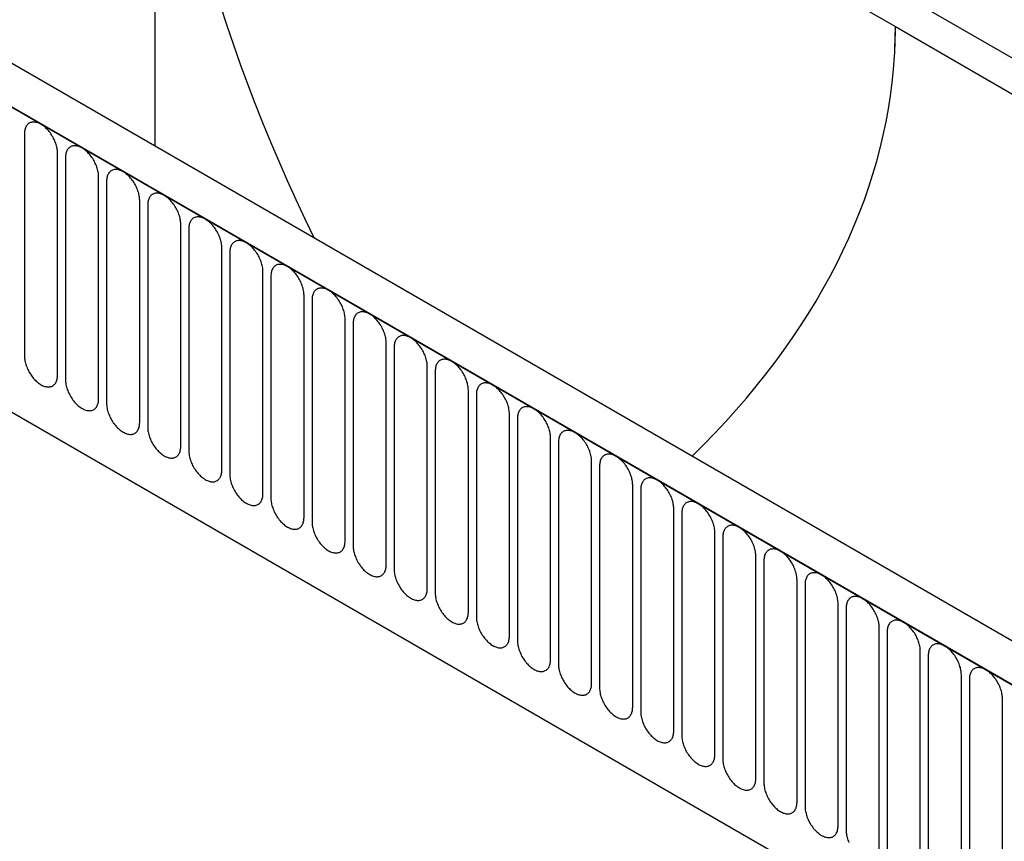
# Model space of a CAD drawing. Units: millimetres. Extents: x 75 to 2100, y 0 to 1460.
# Drawn here: x 474 to 569, y 544 to 622 of the extents above; entities that cross this region are included whole.
import ezdxf

# ---------------------------------------------------------------- set-up
doc = ezdxf.new("R2010")
doc.units = ezdxf.units.MM
doc.header["$LTSCALE"] = 5
doc.layers.get('0').update_dxf_attribs({"color": 1})
doc.layers.add('132333', color=7, linetype='Continuous')

# ---------------------------------------------------------------- blocks, each defined once
blk = doc.blocks.new('1037963-M_006_ISO_view')
for p, q in [((222.264, -1.743), (-130.228, 201.747)), ((-37.864, 200.666), (32.846, 159.845)), ((220.053, -4.655), (-133.147, 199.243)), ((-132.793, 199.039), (219.699, -4.451)), ((281.771, 19.574), (-28.695, 198.801)), ((281.771, 19.574), (-28.695, 198.801)), ((-37.864, 148.426), (-37.864, 197.8)), ((32.846, 159.845), (303.315, 3.707)), ((-111.426, 157.574), (114.729, 27.017)), ((-111.426, 157.574), (114.729, 27.017)), ((-50.35, 149.608), (-50.35, 128.378)), ((-47.193, 126.556), (-47.193, 147.786)), ((-46.425, 147.343), (-46.425, 126.113)), ((-43.269, 124.29), (-43.269, 145.52)), ((-42.501, 145.077), (-42.501, 123.847)), ((-39.344, 122.025), (-39.344, 143.255)), ((-38.576, 142.812), (-38.576, 121.581)), ((-35.42, 119.759), (-35.42, 140.989)), ((-34.652, 140.546), (-34.652, 119.316)), ((-31.495, 117.494), (-31.495, 138.724)), ((-30.727, 138.28), (-30.727, 117.05)), ((-27.571, 115.228), (-27.571, 136.458)), ((-26.803, 136.015), (-26.803, 114.785)), ((-23.646, 112.963), (-23.646, 134.193)), ((-22.879, 133.749), (-22.879, 112.519)), ((-19.722, 110.697), (-19.722, 131.927)), ((-18.954, 131.484), (-18.954, 110.254)), ((-15.798, 108.432), (-15.798, 129.662)), ((-15.03, 129.218), (-15.03, 107.988)), ((-11.873, 106.166), (-11.873, 127.396)), ((-11.105, 126.953), (-11.105, 105.723)), ((-7.949, 103.9), (-7.949, 125.131)), ((-7.181, 124.687), (-7.181, 103.457)), ((-4.024, 101.635), (-4.024, 122.865)), ((-3.256, 122.422), (-3.256, 101.192)), ((-0.1, 99.369), (-0.1, 120.599)), ((0.668, 120.156), (0.668, 98.926)), ((3.825, 97.104), (3.825, 118.334)), ((4.592, 117.891), (4.592, 96.661)), ((7.749, 94.838), (7.749, 116.068)), ((8.517, 115.625), (8.517, 94.395)), ((11.674, 92.573), (11.674, 113.803)), ((12.441, 113.36), (12.441, 92.13)), ((15.598, 90.307), (15.598, 111.537)), ((16.366, 111.094), (16.366, 89.864)), ((19.522, 88.042), (19.522, 109.272)), ((20.29, 108.829), (20.29, 87.598)), ((23.447, 85.776), (23.447, 107.006)), ((24.215, 106.563), (24.215, 85.333)), ((27.371, 83.511), (27.371, 104.741)), ((28.139, 104.297), (28.139, 83.067)), ((31.296, 81.245), (31.296, 102.475)), ((32.064, 102.032), (32.064, 80.802)), ((35.22, 78.98), (35.22, 100.21)), ((35.988, 99.766), (35.988, 78.536)), ((39.145, 76.714), (39.145, 97.944)), ((39.912, 97.501), (39.912, 76.271)), ((43.069, 74.449), (43.069, 95.679))]:
    blk.add_line(p, q)
at = {"flags": 128}
for points in [[(-47.193, 147.786), (-47.196, 147.893), (-47.204, 148.004), (-47.217, 148.116), (-47.236, 148.231), (-47.259, 148.347), (-47.288, 148.464), (-47.322, 148.582), (-47.361, 148.701), (-47.405, 148.819), (-47.453, 148.937), (-47.505, 149.054), (-47.562, 149.171), (-47.623, 149.285), (-47.688, 149.397), (-47.757, 149.507), (-47.829, 149.615), (-47.904, 149.719), (-47.982, 149.82), (-48.063, 149.917), (-48.146, 150.01), (-48.232, 150.098), (-48.319, 150.182), (-48.407, 150.26), (-48.497, 150.334), (-48.588, 150.401), (-48.68, 150.463), (-48.771, 150.52), (-48.863, 150.569), (-48.955, 150.613), (-49.045, 150.65), (-49.135, 150.681), (-49.224, 150.704), (-49.311, 150.721), (-49.397, 150.731), (-49.48, 150.735), (-49.561, 150.731), (-49.639, 150.72), (-49.714, 150.703), (-49.786, 150.679), (-49.855, 150.648), (-49.919, 150.61), (-49.98, 150.566), (-50.037, 150.516), (-50.09, 150.46), (-50.138, 150.397), (-50.182, 150.329), (-50.221, 150.255), (-50.255, 150.177), (-50.283, 150.093), (-50.307, 150.004), (-50.326, 149.911), (-50.339, 149.814), (-50.347, 149.713), (-50.35, 149.608)], [(-43.269, 145.52), (-43.271, 145.628), (-43.279, 145.738), (-43.293, 145.851), (-43.311, 145.965), (-43.335, 146.081), (-43.364, 146.199), (-43.398, 146.317), (-43.437, 146.435), (-43.48, 146.554), (-43.528, 146.672), (-43.581, 146.789), (-43.638, 146.905), (-43.699, 147.019), (-43.764, 147.132), (-43.832, 147.242), (-43.904, 147.349), (-43.98, 147.453), (-44.058, 147.554), (-44.139, 147.651), (-44.222, 147.744), (-44.307, 147.832), (-44.394, 147.916), (-44.483, 147.995), (-44.573, 148.068), (-44.664, 148.136), (-44.755, 148.198), (-44.847, 148.254), (-44.939, 148.304), (-45.03, 148.347), (-45.121, 148.385), (-45.211, 148.415), (-45.3, 148.439), (-45.387, 148.456), (-45.472, 148.466), (-45.555, 148.469), (-45.636, 148.465), (-45.714, 148.455), (-45.789, 148.437), (-45.861, 148.413), (-45.93, 148.382), (-45.995, 148.345), (-46.056, 148.301), (-46.113, 148.251), (-46.166, 148.194), (-46.214, 148.132), (-46.257, 148.064), (-46.296, 147.99), (-46.33, 147.911), (-46.359, 147.827), (-46.383, 147.738), (-46.401, 147.645), (-46.415, 147.548), (-46.423, 147.447), (-46.425, 147.343)], [(-39.344, 143.255), (-39.347, 143.362), (-39.355, 143.473), (-39.368, 143.585), (-39.387, 143.7), (-39.411, 143.816), (-39.439, 143.933), (-39.473, 144.051), (-39.512, 144.17), (-39.556, 144.288), (-39.604, 144.406), (-39.657, 144.523), (-39.713, 144.639), (-39.775, 144.754), (-39.839, 144.866), (-39.908, 144.976), (-39.98, 145.084), (-40.055, 145.188), (-40.133, 145.289), (-40.214, 145.386), (-40.297, 145.479), (-40.383, 145.567), (-40.47, 145.651), (-40.559, 145.729), (-40.648, 145.803), (-40.739, 145.87), (-40.831, 145.932), (-40.923, 145.988), (-41.014, 146.038), (-41.106, 146.082), (-41.197, 146.119), (-41.287, 146.149), (-41.375, 146.173), (-41.462, 146.19), (-41.548, 146.2), (-41.631, 146.204), (-41.712, 146.2), (-41.79, 146.189), (-41.865, 146.172), (-41.937, 146.148), (-42.006, 146.117), (-42.071, 146.079), (-42.132, 146.035), (-42.189, 145.985), (-42.241, 145.929), (-42.289, 145.866), (-42.333, 145.798), (-42.372, 145.724), (-42.406, 145.645), (-42.435, 145.561), (-42.458, 145.473), (-42.477, 145.38), (-42.49, 145.282), (-42.498, 145.181), (-42.501, 145.077)], [(-35.42, 140.989), (-35.422, 141.097), (-35.43, 141.207), (-35.444, 141.32), (-35.462, 141.434), (-35.486, 141.55), (-35.515, 141.668), (-35.549, 141.786), (-35.588, 141.904), (-35.631, 142.023), (-35.679, 142.141), (-35.732, 142.258), (-35.789, 142.374), (-35.85, 142.488), (-35.915, 142.601), (-35.984, 142.711), (-36.056, 142.818), (-36.131, 142.922), (-36.209, 143.023), (-36.29, 143.12), (-36.373, 143.213), (-36.458, 143.301), (-36.545, 143.385), (-36.634, 143.464), (-36.724, 143.537), (-36.815, 143.605), (-36.906, 143.667), (-36.998, 143.723), (-37.09, 143.773), (-37.181, 143.816), (-37.272, 143.853), (-37.362, 143.884), (-37.451, 143.908), (-37.538, 143.925), (-37.623, 143.935), (-37.706, 143.938), (-37.787, 143.934), (-37.865, 143.924), (-37.941, 143.906), (-38.013, 143.882), (-38.081, 143.851), (-38.146, 143.814), (-38.207, 143.77), (-38.264, 143.72), (-38.317, 143.663), (-38.365, 143.601), (-38.408, 143.533), (-38.447, 143.459), (-38.481, 143.38), (-38.51, 143.296), (-38.534, 143.207), (-38.552, 143.114), (-38.566, 143.017), (-38.574, 142.916), (-38.576, 142.812)], [(-31.495, 138.724), (-31.498, 138.831), (-31.506, 138.941), (-31.519, 139.054), (-31.538, 139.169), (-31.562, 139.285), (-31.591, 139.402), (-31.624, 139.52), (-31.663, 139.639), (-31.707, 139.757), (-31.755, 139.875), (-31.808, 139.992), (-31.865, 140.108), (-31.926, 140.223), (-31.991, 140.335), (-32.059, 140.445), (-32.131, 140.553), (-32.206, 140.657), (-32.284, 140.758), (-32.365, 140.855), (-32.449, 140.947), (-32.534, 141.036), (-32.621, 141.12), (-32.71, 141.198), (-32.8, 141.271), (-32.89, 141.339), (-32.982, 141.401), (-33.074, 141.457), (-33.165, 141.507), (-33.257, 141.551), (-33.348, 141.588), (-33.438, 141.618), (-33.526, 141.642), (-33.613, 141.659), (-33.699, 141.669), (-33.782, 141.672), (-33.863, 141.669), (-33.941, 141.658), (-34.016, 141.641), (-34.088, 141.617), (-34.157, 141.586), (-34.222, 141.548), (-34.283, 141.504), (-34.34, 141.454), (-34.392, 141.398), (-34.44, 141.335), (-34.484, 141.267), (-34.523, 141.193), (-34.557, 141.114), (-34.586, 141.03), (-34.609, 140.942), (-34.628, 140.849), (-34.641, 140.751), (-34.649, 140.65), (-34.652, 140.546)], [(-27.571, 136.458), (-27.574, 136.566), (-27.582, 136.676), (-27.595, 136.789), (-27.613, 136.903), (-27.637, 137.019), (-27.666, 137.136), (-27.7, 137.255), (-27.739, 137.373), (-27.782, 137.492), (-27.831, 137.61), (-27.883, 137.727), (-27.94, 137.843), (-28.001, 137.957), (-28.066, 138.07), (-28.135, 138.18), (-28.207, 138.287), (-28.282, 138.391), (-28.36, 138.492), (-28.441, 138.589), (-28.524, 138.682), (-28.609, 138.77), (-28.697, 138.854), (-28.785, 138.933), (-28.875, 139.006), (-28.966, 139.074), (-29.057, 139.136), (-29.149, 139.192), (-29.241, 139.242), (-29.332, 139.285), (-29.423, 139.322), (-29.513, 139.353), (-29.602, 139.377), (-29.689, 139.394), (-29.774, 139.404), (-29.858, 139.407), (-29.938, 139.403), (-30.016, 139.393), (-30.092, 139.375), (-30.164, 139.351), (-30.232, 139.32), (-30.297, 139.283), (-30.358, 139.239), (-30.415, 139.189), (-30.468, 139.132), (-30.516, 139.07), (-30.56, 139.001), (-30.598, 138.928), (-30.632, 138.849), (-30.661, 138.765), (-30.685, 138.676), (-30.704, 138.583), (-30.717, 138.486), (-30.725, 138.385), (-30.727, 138.28)], [(-23.646, 134.193), (-23.649, 134.3), (-23.657, 134.41), (-23.67, 134.523), (-23.689, 134.638), (-23.713, 134.754), (-23.742, 134.871), (-23.776, 134.989), (-23.814, 135.108), (-23.858, 135.226), (-23.906, 135.344), (-23.959, 135.461), (-24.016, 135.577), (-24.077, 135.692), (-24.142, 135.804), (-24.21, 135.914), (-24.282, 136.022), (-24.357, 136.126), (-24.436, 136.227), (-24.516, 136.324), (-24.6, 136.416), (-24.685, 136.505), (-24.772, 136.588), (-24.861, 136.667), (-24.951, 136.74), (-25.042, 136.808), (-25.133, 136.87), (-25.225, 136.926), (-25.317, 136.976), (-25.408, 137.02), (-25.499, 137.057), (-25.589, 137.087), (-25.677, 137.111), (-25.765, 137.128), (-25.85, 137.138), (-25.933, 137.141), (-26.014, 137.138), (-26.092, 137.127), (-26.167, 137.11), (-26.239, 137.086), (-26.308, 137.055), (-26.373, 137.017), (-26.434, 136.973), (-26.491, 136.923), (-26.543, 136.867), (-26.592, 136.804), (-26.635, 136.736), (-26.674, 136.662), (-26.708, 136.583), (-26.737, 136.499), (-26.761, 136.411), (-26.779, 136.318), (-26.792, 136.22), (-26.8, 136.119), (-26.803, 136.015)], [(-19.722, 131.927), (-19.725, 132.035), (-19.733, 132.145), (-19.746, 132.257), (-19.765, 132.372), (-19.788, 132.488), (-19.817, 132.605), (-19.851, 132.724), (-19.89, 132.842), (-19.933, 132.96), (-19.982, 133.079), (-20.034, 133.196), (-20.091, 133.312), (-20.152, 133.426), (-20.217, 133.539), (-20.286, 133.649), (-20.358, 133.756), (-20.433, 133.86), (-20.511, 133.961), (-20.592, 134.058), (-20.675, 134.151), (-20.761, 134.239), (-20.848, 134.323), (-20.936, 134.402), (-21.026, 134.475), (-21.117, 134.543), (-21.209, 134.605), (-21.3, 134.661), (-21.392, 134.711), (-21.484, 134.754), (-21.574, 134.791), (-21.664, 134.822), (-21.753, 134.846), (-21.84, 134.863), (-21.925, 134.873), (-22.009, 134.876), (-22.089, 134.872), (-22.168, 134.862), (-22.243, 134.844), (-22.315, 134.82), (-22.383, 134.789), (-22.448, 134.752), (-22.509, 134.708), (-22.566, 134.657), (-22.619, 134.601), (-22.667, 134.539), (-22.711, 134.47), (-22.75, 134.397), (-22.783, 134.318), (-22.812, 134.234), (-22.836, 134.145), (-22.855, 134.052), (-22.868, 133.955), (-22.876, 133.854), (-22.879, 133.749)], [(-15.798, 129.662), (-15.8, 129.769), (-15.808, 129.879), (-15.822, 129.992), (-15.84, 130.106), (-15.864, 130.223), (-15.893, 130.34), (-15.927, 130.458), (-15.965, 130.576), (-16.009, 130.695), (-16.057, 130.813), (-16.11, 130.93), (-16.167, 131.046), (-16.228, 131.161), (-16.293, 131.273), (-16.361, 131.383), (-16.433, 131.491), (-16.509, 131.595), (-16.587, 131.696), (-16.668, 131.792), (-16.751, 131.885), (-16.836, 131.974), (-16.923, 132.057), (-17.012, 132.136), (-17.102, 132.209), (-17.193, 132.277), (-17.284, 132.339), (-17.376, 132.395), (-17.468, 132.445), (-17.559, 132.489), (-17.65, 132.526), (-17.74, 132.556), (-17.829, 132.58), (-17.916, 132.597), (-18.001, 132.607), (-18.084, 132.61), (-18.165, 132.607), (-18.243, 132.596), (-18.318, 132.579), (-18.39, 132.555), (-18.459, 132.524), (-18.524, 132.486), (-18.585, 132.442), (-18.642, 132.392), (-18.695, 132.335), (-18.743, 132.273), (-18.786, 132.205), (-18.825, 132.131), (-18.859, 132.052), (-18.888, 131.968), (-18.912, 131.88), (-18.93, 131.786), (-18.943, 131.689), (-18.951, 131.588), (-18.954, 131.484)], [(-11.873, 127.396), (-11.876, 127.504), (-11.884, 127.614), (-11.897, 127.726), (-11.916, 127.841), (-11.939, 127.957), (-11.968, 128.074), (-12.002, 128.192), (-12.041, 128.311), (-12.085, 128.429), (-12.133, 128.547), (-12.185, 128.665), (-12.242, 128.781), (-12.303, 128.895), (-12.368, 129.008), (-12.437, 129.118), (-12.509, 129.225), (-12.584, 129.329), (-12.662, 129.43), (-12.743, 129.527), (-12.826, 129.62), (-12.912, 129.708), (-12.999, 129.792), (-13.087, 129.87), (-13.177, 129.944), (-13.268, 130.012), (-13.36, 130.074), (-13.451, 130.13), (-13.543, 130.18), (-13.635, 130.223), (-13.725, 130.26), (-13.815, 130.291), (-13.904, 130.314), (-13.991, 130.331), (-14.077, 130.342), (-14.16, 130.345), (-14.241, 130.341), (-14.319, 130.331), (-14.394, 130.313), (-14.466, 130.289), (-14.535, 130.258), (-14.599, 130.221), (-14.66, 130.177), (-14.717, 130.126), (-14.77, 130.07), (-14.818, 130.008), (-14.862, 129.939), (-14.901, 129.866), (-14.935, 129.787), (-14.963, 129.703), (-14.987, 129.614), (-15.006, 129.521), (-15.019, 129.424), (-15.027, 129.323), (-15.03, 129.218)], [(-50.35, 128.378), (-50.347, 128.271), (-50.339, 128.16), (-50.326, 128.048), (-50.307, 127.933), (-50.283, 127.817), (-50.255, 127.7), (-50.221, 127.582), (-50.182, 127.463), (-50.138, 127.345), (-50.09, 127.227), (-50.037, 127.109), (-49.98, 126.993), (-49.919, 126.879), (-49.855, 126.766), (-49.786, 126.656), (-49.714, 126.549), (-49.639, 126.445), (-49.561, 126.344), (-49.48, 126.247), (-49.397, 126.154), (-49.311, 126.066), (-49.224, 125.982), (-49.135, 125.904), (-49.045, 125.83), (-48.955, 125.762), (-48.863, 125.7), (-48.771, 125.644), (-48.68, 125.594), (-48.588, 125.551), (-48.497, 125.514), (-48.407, 125.483), (-48.319, 125.46), (-48.232, 125.443), (-48.146, 125.433), (-48.063, 125.429), (-47.982, 125.433), (-47.904, 125.444), (-47.829, 125.461), (-47.757, 125.485), (-47.688, 125.516), (-47.623, 125.553), (-47.562, 125.597), (-47.505, 125.648), (-47.453, 125.704), (-47.405, 125.767), (-47.361, 125.835), (-47.322, 125.908), (-47.288, 125.987), (-47.259, 126.071), (-47.236, 126.16), (-47.217, 126.253), (-47.204, 126.35), (-47.196, 126.451), (-47.193, 126.556)], [(-7.949, 125.131), (-7.951, 125.238), (-7.959, 125.348), (-7.973, 125.461), (-7.991, 125.575), (-8.015, 125.692), (-8.044, 125.809), (-8.078, 125.927), (-8.117, 126.045), (-8.16, 126.164), (-8.208, 126.282), (-8.261, 126.399), (-8.318, 126.515), (-8.379, 126.63), (-8.444, 126.742), (-8.512, 126.852), (-8.584, 126.959), (-8.66, 127.064), (-8.738, 127.164), (-8.819, 127.261), (-8.902, 127.354), (-8.987, 127.443), (-9.074, 127.526), (-9.163, 127.605), (-9.253, 127.678), (-9.344, 127.746), (-9.435, 127.808), (-9.527, 127.864), (-9.619, 127.914), (-9.71, 127.958), (-9.801, 127.995), (-9.891, 128.025), (-9.98, 128.049), (-10.067, 128.066), (-10.152, 128.076), (-10.235, 128.079), (-10.316, 128.076), (-10.394, 128.065), (-10.469, 128.048), (-10.541, 128.023), (-10.61, 127.993), (-10.675, 127.955), (-10.736, 127.911), (-10.793, 127.861), (-10.846, 127.804), (-10.894, 127.742), (-10.937, 127.674), (-10.976, 127.6), (-11.01, 127.521), (-11.039, 127.437), (-11.063, 127.349), (-11.081, 127.255), (-11.095, 127.158), (-11.103, 127.057), (-11.105, 126.953)], [(-46.425, 126.113), (-46.423, 126.005), (-46.415, 125.895), (-46.401, 125.782), (-46.383, 125.668), (-46.359, 125.552), (-46.33, 125.434), (-46.296, 125.316), (-46.257, 125.198), (-46.214, 125.079), (-46.166, 124.961), (-46.113, 124.844), (-46.056, 124.728), (-45.995, 124.613), (-45.93, 124.501), (-45.861, 124.391), (-45.789, 124.284), (-45.714, 124.179), (-45.636, 124.079), (-45.555, 123.982), (-45.472, 123.889), (-45.387, 123.8), (-45.3, 123.717), (-45.211, 123.638), (-45.121, 123.565), (-45.03, 123.497), (-44.939, 123.435), (-44.847, 123.379), (-44.755, 123.329), (-44.664, 123.285), (-44.573, 123.248), (-44.483, 123.218), (-44.394, 123.194), (-44.307, 123.177), (-44.222, 123.167), (-44.139, 123.164), (-44.058, 123.167), (-43.98, 123.178), (-43.904, 123.195), (-43.832, 123.22), (-43.764, 123.25), (-43.699, 123.288), (-43.638, 123.332), (-43.581, 123.382), (-43.528, 123.439), (-43.48, 123.501), (-43.437, 123.569), (-43.398, 123.643), (-43.364, 123.722), (-43.335, 123.806), (-43.311, 123.894), (-43.293, 123.988), (-43.279, 124.085), (-43.271, 124.186), (-43.269, 124.29)], [(-4.024, 122.865), (-4.027, 122.972), (-4.035, 123.083), (-4.048, 123.195), (-4.067, 123.31), (-4.091, 123.426), (-4.119, 123.543), (-4.153, 123.661), (-4.192, 123.78), (-4.236, 123.898), (-4.284, 124.016), (-4.337, 124.134), (-4.393, 124.25), (-4.455, 124.364), (-4.519, 124.477), (-4.588, 124.587), (-4.66, 124.694), (-4.735, 124.798), (-4.813, 124.899), (-4.894, 124.996), (-4.977, 125.089), (-5.063, 125.177), (-5.15, 125.261), (-5.239, 125.339), (-5.328, 125.413), (-5.419, 125.481), (-5.511, 125.543), (-5.603, 125.599), (-5.694, 125.649), (-5.786, 125.692), (-5.877, 125.729), (-5.967, 125.76), (-6.055, 125.783), (-6.142, 125.8), (-6.228, 125.811), (-6.311, 125.814), (-6.392, 125.81), (-6.47, 125.8), (-6.545, 125.782), (-6.617, 125.758), (-6.686, 125.727), (-6.751, 125.69), (-6.812, 125.646), (-6.869, 125.595), (-6.921, 125.539), (-6.969, 125.476), (-7.013, 125.408), (-7.052, 125.335), (-7.086, 125.256), (-7.115, 125.172), (-7.138, 125.083), (-7.157, 124.99), (-7.17, 124.893), (-7.178, 124.792), (-7.181, 124.687)], [(-42.501, 123.847), (-42.498, 123.739), (-42.49, 123.629), (-42.477, 123.517), (-42.458, 123.402), (-42.435, 123.286), (-42.406, 123.169), (-42.372, 123.051), (-42.333, 122.932), (-42.289, 122.814), (-42.241, 122.696), (-42.189, 122.578), (-42.132, 122.462), (-42.071, 122.348), (-42.006, 122.235), (-41.937, 122.125), (-41.865, 122.018), (-41.79, 121.914), (-41.712, 121.813), (-41.631, 121.716), (-41.548, 121.623), (-41.462, 121.535), (-41.375, 121.451), (-41.287, 121.373), (-41.197, 121.299), (-41.106, 121.231), (-41.014, 121.169), (-40.923, 121.113), (-40.831, 121.063), (-40.739, 121.02), (-40.648, 120.983), (-40.559, 120.952), (-40.47, 120.929), (-40.383, 120.912), (-40.297, 120.901), (-40.214, 120.898), (-40.133, 120.902), (-40.055, 120.912), (-39.98, 120.93), (-39.908, 120.954), (-39.839, 120.985), (-39.775, 121.022), (-39.713, 121.066), (-39.657, 121.117), (-39.604, 121.173), (-39.556, 121.236), (-39.512, 121.304), (-39.473, 121.377), (-39.439, 121.456), (-39.411, 121.54), (-39.387, 121.629), (-39.368, 121.722), (-39.355, 121.819), (-39.347, 121.92), (-39.344, 122.025)], [(-0.1, 120.599), (-0.102, 120.707), (-0.11, 120.817), (-0.124, 120.93), (-0.142, 121.044), (-0.166, 121.16), (-0.195, 121.278), (-0.229, 121.396), (-0.268, 121.514), (-0.311, 121.633), (-0.359, 121.751), (-0.412, 121.868), (-0.469, 121.984), (-0.53, 122.099), (-0.595, 122.211), (-0.664, 122.321), (-0.736, 122.428), (-0.811, 122.533), (-0.889, 122.633), (-0.97, 122.73), (-1.053, 122.823), (-1.138, 122.912), (-1.225, 122.995), (-1.314, 123.074), (-1.404, 123.147), (-1.495, 123.215), (-1.586, 123.277), (-1.678, 123.333), (-1.77, 123.383), (-1.861, 123.427), (-1.952, 123.464), (-2.042, 123.494), (-2.131, 123.518), (-2.218, 123.535), (-2.303, 123.545), (-2.386, 123.548), (-2.467, 123.545), (-2.545, 123.534), (-2.621, 123.517), (-2.693, 123.492), (-2.761, 123.462), (-2.826, 123.424), (-2.887, 123.38), (-2.944, 123.33), (-2.997, 123.273), (-3.045, 123.211), (-3.089, 123.143), (-3.127, 123.069), (-3.161, 122.99), (-3.19, 122.906), (-3.214, 122.817), (-3.232, 122.724), (-3.246, 122.627), (-3.254, 122.526), (-3.256, 122.422)], [(-38.576, 121.581), (-38.574, 121.474), (-38.566, 121.364), (-38.552, 121.251), (-38.534, 121.137), (-38.51, 121.02), (-38.481, 120.903), (-38.447, 120.785), (-38.408, 120.667), (-38.365, 120.548), (-38.317, 120.43), (-38.264, 120.313), (-38.207, 120.197), (-38.146, 120.082), (-38.081, 119.97), (-38.013, 119.86), (-37.941, 119.752), (-37.865, 119.648), (-37.787, 119.547), (-37.706, 119.451), (-37.623, 119.358), (-37.538, 119.269), (-37.451, 119.186), (-37.362, 119.107), (-37.272, 119.034), (-37.181, 118.966), (-37.09, 118.904), (-36.998, 118.848), (-36.906, 118.798), (-36.815, 118.754), (-36.724, 118.717), (-36.634, 118.687), (-36.545, 118.663), (-36.458, 118.646), (-36.373, 118.636), (-36.29, 118.633), (-36.209, 118.636), (-36.131, 118.647), (-36.056, 118.664), (-35.984, 118.688), (-35.915, 118.719), (-35.85, 118.757), (-35.789, 118.801), (-35.732, 118.851), (-35.679, 118.908), (-35.631, 118.97), (-35.588, 119.038), (-35.549, 119.112), (-35.515, 119.191), (-35.486, 119.275), (-35.462, 119.363), (-35.444, 119.457), (-35.43, 119.554), (-35.422, 119.655), (-35.42, 119.759)], [(3.825, 118.334), (3.822, 118.441), (3.814, 118.552), (3.801, 118.664), (3.782, 118.779), (3.758, 118.895), (3.729, 119.012), (3.696, 119.13), (3.657, 119.249), (3.613, 119.367), (3.565, 119.485), (3.512, 119.603), (3.455, 119.719), (3.394, 119.833), (3.329, 119.945), (3.261, 120.056), (3.189, 120.163), (3.114, 120.267), (3.035, 120.368), (2.955, 120.465), (2.871, 120.558), (2.786, 120.646), (2.699, 120.73), (2.61, 120.808), (2.52, 120.882), (2.43, 120.95), (2.338, 121.012), (2.246, 121.068), (2.155, 121.118), (2.063, 121.161), (1.972, 121.198), (1.882, 121.229), (1.794, 121.252), (1.707, 121.269), (1.621, 121.279), (1.538, 121.283), (1.457, 121.279), (1.379, 121.268), (1.304, 121.251), (1.232, 121.227), (1.163, 121.196), (1.098, 121.159), (1.037, 121.115), (0.98, 121.064), (0.928, 121.008), (0.879, 120.945), (0.836, 120.877), (0.797, 120.804), (0.763, 120.725), (0.734, 120.641), (0.711, 120.552), (0.692, 120.459), (0.679, 120.362), (0.671, 120.261), (0.668, 120.156)], [(-34.652, 119.316), (-34.649, 119.208), (-34.641, 119.098), (-34.628, 118.986), (-34.609, 118.871), (-34.586, 118.755), (-34.557, 118.638), (-34.523, 118.52), (-34.484, 118.401), (-34.44, 118.283), (-34.392, 118.165), (-34.34, 118.047), (-34.283, 117.931), (-34.222, 117.817), (-34.157, 117.704), (-34.088, 117.594), (-34.016, 117.487), (-33.941, 117.383), (-33.863, 117.282), (-33.782, 117.185), (-33.699, 117.092), (-33.613, 117.004), (-33.526, 116.92), (-33.438, 116.841), (-33.348, 116.768), (-33.257, 116.7), (-33.165, 116.638), (-33.074, 116.582), (-32.982, 116.532), (-32.89, 116.489), (-32.8, 116.452), (-32.71, 116.421), (-32.621, 116.397), (-32.534, 116.381), (-32.449, 116.37), (-32.365, 116.367), (-32.284, 116.371), (-32.206, 116.381), (-32.131, 116.399), (-32.059, 116.423), (-31.991, 116.454), (-31.926, 116.491), (-31.865, 116.535), (-31.808, 116.586), (-31.755, 116.642), (-31.707, 116.704), (-31.663, 116.773), (-31.624, 116.846), (-31.591, 116.925), (-31.562, 117.009), (-31.538, 117.098), (-31.519, 117.191), (-31.506, 117.288), (-31.498, 117.389), (-31.495, 117.494)], [(7.749, 116.068), (7.746, 116.176), (7.738, 116.286), (7.725, 116.399), (7.707, 116.513), (7.683, 116.629), (7.654, 116.747), (7.62, 116.865), (7.581, 116.983), (7.538, 117.102), (7.489, 117.22), (7.437, 117.337), (7.38, 117.453), (7.319, 117.568), (7.254, 117.68), (7.185, 117.79), (7.113, 117.897), (7.038, 118.002), (6.96, 118.102), (6.879, 118.199), (6.796, 118.292), (6.711, 118.381), (6.623, 118.464), (6.535, 118.543), (6.445, 118.616), (6.354, 118.684), (6.263, 118.746), (6.171, 118.802), (6.079, 118.852), (5.988, 118.896), (5.897, 118.933), (5.807, 118.963), (5.718, 118.987), (5.631, 119.004), (5.546, 119.014), (5.462, 119.017), (5.382, 119.013), (5.303, 119.003), (5.228, 118.986), (5.156, 118.961), (5.088, 118.93), (5.023, 118.893), (4.962, 118.849), (4.905, 118.799), (4.852, 118.742), (4.804, 118.68), (4.76, 118.612), (4.722, 118.538), (4.688, 118.459), (4.659, 118.375), (4.635, 118.286), (4.616, 118.193), (4.603, 118.096), (4.595, 117.995), (4.592, 117.891)], [(-30.727, 117.05), (-30.725, 116.943), (-30.717, 116.833), (-30.704, 116.72), (-30.685, 116.606), (-30.661, 116.489), (-30.632, 116.372), (-30.598, 116.254), (-30.56, 116.136), (-30.516, 116.017), (-30.468, 115.899), (-30.415, 115.782), (-30.358, 115.666), (-30.297, 115.551), (-30.232, 115.439), (-30.164, 115.329), (-30.092, 115.221), (-30.016, 115.117), (-29.938, 115.016), (-29.858, 114.919), (-29.774, 114.827), (-29.689, 114.738), (-29.602, 114.655), (-29.513, 114.576), (-29.423, 114.503), (-29.332, 114.435), (-29.241, 114.373), (-29.149, 114.317), (-29.057, 114.267), (-28.966, 114.223), (-28.875, 114.186), (-28.785, 114.156), (-28.697, 114.132), (-28.609, 114.115), (-28.524, 114.105), (-28.441, 114.102), (-28.36, 114.105), (-28.282, 114.116), (-28.207, 114.133), (-28.135, 114.157), (-28.066, 114.188), (-28.001, 114.226), (-27.94, 114.27), (-27.883, 114.32), (-27.831, 114.376), (-27.782, 114.439), (-27.739, 114.507), (-27.7, 114.581), (-27.666, 114.66), (-27.637, 114.744), (-27.613, 114.832), (-27.595, 114.925), (-27.582, 115.023), (-27.574, 115.124), (-27.571, 115.228)], [(11.674, 113.803), (11.671, 113.91), (11.663, 114.021), (11.65, 114.133), (11.631, 114.248), (11.607, 114.364), (11.578, 114.481), (11.544, 114.599), (11.506, 114.718), (11.462, 114.836), (11.414, 114.954), (11.361, 115.072), (11.304, 115.188), (11.243, 115.302), (11.178, 115.414), (11.11, 115.524), (11.038, 115.632), (10.963, 115.736), (10.884, 115.837), (10.804, 115.934), (10.72, 116.027), (10.635, 116.115), (10.548, 116.199), (10.459, 116.277), (10.369, 116.351), (10.278, 116.418), (10.187, 116.48), (10.095, 116.537), (10.003, 116.586), (9.912, 116.63), (9.821, 116.667), (9.731, 116.698), (9.643, 116.721), (9.555, 116.738), (9.47, 116.748), (9.387, 116.752), (9.306, 116.748), (9.228, 116.737), (9.153, 116.72), (9.081, 116.696), (9.012, 116.665), (8.947, 116.627), (8.886, 116.583), (8.829, 116.533), (8.777, 116.477), (8.728, 116.414), (8.685, 116.346), (8.646, 116.272), (8.612, 116.194), (8.583, 116.11), (8.559, 116.021), (8.541, 115.928), (8.528, 115.831), (8.52, 115.73), (8.517, 115.625)], [(-26.803, 114.785), (-26.8, 114.677), (-26.792, 114.567), (-26.779, 114.455), (-26.761, 114.34), (-26.737, 114.224), (-26.708, 114.107), (-26.674, 113.988), (-26.635, 113.87), (-26.592, 113.751), (-26.543, 113.633), (-26.491, 113.516), (-26.434, 113.4), (-26.373, 113.286), (-26.308, 113.173), (-26.239, 113.063), (-26.167, 112.956), (-26.092, 112.852), (-26.014, 112.751), (-25.933, 112.654), (-25.85, 112.561), (-25.765, 112.473), (-25.677, 112.389), (-25.589, 112.31), (-25.499, 112.237), (-25.408, 112.169), (-25.317, 112.107), (-25.225, 112.051), (-25.133, 112.001), (-25.042, 111.958), (-24.951, 111.921), (-24.861, 111.89), (-24.772, 111.866), (-24.685, 111.849), (-24.6, 111.839), (-24.516, 111.836), (-24.436, 111.84), (-24.357, 111.85), (-24.282, 111.868), (-24.21, 111.892), (-24.142, 111.923), (-24.077, 111.96), (-24.016, 112.004), (-23.959, 112.055), (-23.906, 112.111), (-23.858, 112.173), (-23.814, 112.242), (-23.776, 112.315), (-23.742, 112.394), (-23.713, 112.478), (-23.689, 112.567), (-23.67, 112.66), (-23.657, 112.757), (-23.649, 112.858), (-23.646, 112.963)], [(15.598, 111.537), (15.595, 111.645), (15.587, 111.755), (15.574, 111.868), (15.555, 111.982), (15.532, 112.098), (15.503, 112.216), (15.469, 112.334), (15.43, 112.452), (15.387, 112.571), (15.338, 112.689), (15.286, 112.806), (15.229, 112.922), (15.168, 113.036), (15.103, 113.149), (15.034, 113.259), (14.962, 113.366), (14.887, 113.471), (14.809, 113.571), (14.728, 113.668), (14.645, 113.761), (14.559, 113.849), (14.472, 113.933), (14.384, 114.012), (14.294, 114.085), (14.203, 114.153), (14.111, 114.215), (14.02, 114.271), (13.928, 114.321), (13.836, 114.364), (13.746, 114.402), (13.656, 114.432), (13.567, 114.456), (13.48, 114.473), (13.395, 114.483), (13.311, 114.486), (13.231, 114.482), (13.152, 114.472), (13.077, 114.454), (13.005, 114.43), (12.937, 114.399), (12.872, 114.362), (12.811, 114.318), (12.754, 114.268), (12.701, 114.211), (12.653, 114.149), (12.609, 114.081), (12.57, 114.007), (12.537, 113.928), (12.508, 113.844), (12.484, 113.755), (12.465, 113.662), (12.452, 113.565), (12.444, 113.464), (12.441, 113.36)], [(-22.879, 112.519), (-22.876, 112.412), (-22.868, 112.302), (-22.855, 112.189), (-22.836, 112.074), (-22.812, 111.958), (-22.783, 111.841), (-22.75, 111.723), (-22.711, 111.604), (-22.667, 111.486), (-22.619, 111.368), (-22.566, 111.251), (-22.509, 111.135), (-22.448, 111.02), (-22.383, 110.908), (-22.315, 110.798), (-22.243, 110.69), (-22.168, 110.586), (-22.089, 110.485), (-22.009, 110.388), (-21.925, 110.296), (-21.84, 110.207), (-21.753, 110.124), (-21.664, 110.045), (-21.574, 109.972), (-21.484, 109.904), (-21.392, 109.842), (-21.3, 109.786), (-21.209, 109.736), (-21.117, 109.692), (-21.026, 109.655), (-20.936, 109.625), (-20.848, 109.601), (-20.761, 109.584), (-20.675, 109.574), (-20.592, 109.571), (-20.511, 109.574), (-20.433, 109.585), (-20.358, 109.602), (-20.286, 109.626), (-20.217, 109.657), (-20.152, 109.695), (-20.091, 109.739), (-20.034, 109.789), (-19.982, 109.845), (-19.933, 109.908), (-19.89, 109.976), (-19.851, 110.05), (-19.817, 110.129), (-19.788, 110.213), (-19.765, 110.301), (-19.746, 110.394), (-19.733, 110.492), (-19.725, 110.593), (-19.722, 110.697)], [(19.522, 109.272), (19.52, 109.379), (19.512, 109.49), (19.498, 109.602), (19.48, 109.717), (19.456, 109.833), (19.427, 109.95), (19.393, 110.068), (19.355, 110.187), (19.311, 110.305), (19.263, 110.423), (19.21, 110.54), (19.153, 110.656), (19.092, 110.771), (19.027, 110.883), (18.959, 110.993), (18.887, 111.101), (18.811, 111.205), (18.733, 111.306), (18.652, 111.403), (18.569, 111.496), (18.484, 111.584), (18.397, 111.668), (18.308, 111.746), (18.218, 111.82), (18.127, 111.887), (18.036, 111.949), (17.944, 112.005), (17.852, 112.055), (17.761, 112.099), (17.67, 112.136), (17.58, 112.166), (17.491, 112.19), (17.404, 112.207), (17.319, 112.217), (17.236, 112.221), (17.155, 112.217), (17.077, 112.206), (17.002, 112.189), (16.93, 112.165), (16.861, 112.134), (16.796, 112.096), (16.735, 112.052), (16.678, 112.002), (16.625, 111.946), (16.577, 111.883), (16.534, 111.815), (16.495, 111.741), (16.461, 111.662), (16.432, 111.578), (16.408, 111.49), (16.39, 111.397), (16.376, 111.299), (16.368, 111.198), (16.366, 111.094)], [(-18.954, 110.254), (-18.951, 110.146), (-18.943, 110.036), (-18.93, 109.923), (-18.912, 109.809), (-18.888, 109.693), (-18.859, 109.575), (-18.825, 109.457), (-18.786, 109.339), (-18.743, 109.22), (-18.695, 109.102), (-18.642, 108.985), (-18.585, 108.869), (-18.524, 108.755), (-18.459, 108.642), (-18.39, 108.532), (-18.318, 108.425), (-18.243, 108.321), (-18.165, 108.22), (-18.084, 108.123), (-18.001, 108.03), (-17.916, 107.942), (-17.829, 107.858), (-17.74, 107.779), (-17.65, 107.706), (-17.559, 107.638), (-17.468, 107.576), (-17.376, 107.52), (-17.284, 107.47), (-17.193, 107.427), (-17.102, 107.39), (-17.012, 107.359), (-16.923, 107.335), (-16.836, 107.318), (-16.751, 107.308), (-16.668, 107.305), (-16.587, 107.309), (-16.509, 107.319), (-16.433, 107.337), (-16.361, 107.361), (-16.293, 107.392), (-16.228, 107.429), (-16.167, 107.473), (-16.11, 107.523), (-16.057, 107.58), (-16.009, 107.642), (-15.965, 107.71), (-15.927, 107.784), (-15.893, 107.863), (-15.864, 107.947), (-15.84, 108.036), (-15.822, 108.129), (-15.808, 108.226), (-15.8, 108.327), (-15.798, 108.432)], [(23.447, 107.006), (23.444, 107.114), (23.436, 107.224), (23.423, 107.337), (23.404, 107.451), (23.381, 107.567), (23.352, 107.685), (23.318, 107.803), (23.279, 107.921), (23.235, 108.04), (23.187, 108.158), (23.135, 108.275), (23.078, 108.391), (23.017, 108.505), (22.952, 108.618), (22.883, 108.728), (22.811, 108.835), (22.736, 108.939), (22.658, 109.04), (22.577, 109.137), (22.494, 109.23), (22.408, 109.318), (22.321, 109.402), (22.233, 109.481), (22.143, 109.554), (22.052, 109.622), (21.96, 109.684), (21.869, 109.74), (21.777, 109.79), (21.685, 109.833), (21.594, 109.87), (21.505, 109.901), (21.416, 109.925), (21.329, 109.942), (21.243, 109.952), (21.16, 109.955), (21.079, 109.951), (21.001, 109.941), (20.926, 109.923), (20.854, 109.899), (20.785, 109.868), (20.721, 109.831), (20.66, 109.787), (20.603, 109.737), (20.55, 109.68), (20.502, 109.618), (20.458, 109.55), (20.419, 109.476), (20.385, 109.397), (20.357, 109.313), (20.333, 109.224), (20.314, 109.131), (20.301, 109.034), (20.293, 108.933), (20.29, 108.829)], [(-15.03, 107.988), (-15.027, 107.881), (-15.019, 107.771), (-15.006, 107.658), (-14.987, 107.543), (-14.963, 107.427), (-14.935, 107.31), (-14.901, 107.192), (-14.862, 107.073), (-14.818, 106.955), (-14.77, 106.837), (-14.717, 106.72), (-14.66, 106.604), (-14.599, 106.489), (-14.535, 106.377), (-14.466, 106.267), (-14.394, 106.159), (-14.319, 106.055), (-14.241, 105.954), (-14.16, 105.857), (-14.077, 105.764), (-13.991, 105.676), (-13.904, 105.592), (-13.815, 105.514), (-13.725, 105.44), (-13.635, 105.373), (-13.543, 105.311), (-13.451, 105.255), (-13.36, 105.205), (-13.268, 105.161), (-13.177, 105.124), (-13.087, 105.094), (-12.999, 105.07), (-12.912, 105.053), (-12.826, 105.043), (-12.743, 105.04), (-12.662, 105.043), (-12.584, 105.054), (-12.509, 105.071), (-12.437, 105.095), (-12.368, 105.126), (-12.303, 105.164), (-12.242, 105.208), (-12.185, 105.258), (-12.133, 105.314), (-12.085, 105.377), (-12.041, 105.445), (-12.002, 105.519), (-11.968, 105.598), (-11.939, 105.682), (-11.916, 105.77), (-11.897, 105.863), (-11.884, 105.961), (-11.876, 106.062), (-11.873, 106.166)], [(27.371, 104.741), (27.369, 104.848), (27.361, 104.958), (27.347, 105.071), (27.329, 105.186), (27.305, 105.302), (27.276, 105.419), (27.242, 105.537), (27.203, 105.656), (27.16, 105.774), (27.112, 105.892), (27.059, 106.009), (27.002, 106.125), (26.941, 106.24), (26.876, 106.352), (26.808, 106.462), (26.735, 106.57), (26.66, 106.674), (26.582, 106.775), (26.501, 106.872), (26.418, 106.964), (26.333, 107.053), (26.246, 107.137), (26.157, 107.215), (26.067, 107.289), (25.976, 107.356), (25.885, 107.418), (25.793, 107.474), (25.701, 107.524), (25.61, 107.568), (25.519, 107.605), (25.429, 107.635), (25.34, 107.659), (25.253, 107.676), (25.168, 107.686), (25.085, 107.689), (25.004, 107.686), (24.926, 107.675), (24.851, 107.658), (24.778, 107.634), (24.71, 107.603), (24.645, 107.565), (24.584, 107.521), (24.527, 107.471), (24.474, 107.415), (24.426, 107.352), (24.383, 107.284), (24.344, 107.21), (24.31, 107.131), (24.281, 107.047), (24.257, 106.959), (24.239, 106.866), (24.225, 106.768), (24.217, 106.667), (24.215, 106.563)], [(-11.105, 105.723), (-11.103, 105.615), (-11.095, 105.505), (-11.081, 105.392), (-11.063, 105.278), (-11.039, 105.162), (-11.01, 105.044), (-10.976, 104.926), (-10.937, 104.808), (-10.894, 104.689), (-10.846, 104.571), (-10.793, 104.454), (-10.736, 104.338), (-10.675, 104.224), (-10.61, 104.111), (-10.541, 104.001), (-10.469, 103.894), (-10.394, 103.79), (-10.316, 103.689), (-10.235, 103.592), (-10.152, 103.499), (-10.067, 103.411), (-9.98, 103.327), (-9.891, 103.248), (-9.801, 103.175), (-9.71, 103.107), (-9.619, 103.045), (-9.527, 102.989), (-9.435, 102.939), (-9.344, 102.896), (-9.253, 102.858), (-9.163, 102.828), (-9.074, 102.804), (-8.987, 102.787), (-8.902, 102.777), (-8.819, 102.774), (-8.738, 102.778), (-8.66, 102.788), (-8.584, 102.806), (-8.512, 102.83), (-8.444, 102.861), (-8.379, 102.898), (-8.318, 102.942), (-8.261, 102.992), (-8.208, 103.049), (-8.16, 103.111), (-8.117, 103.179), (-8.078, 103.253), (-8.044, 103.332), (-8.015, 103.416), (-7.991, 103.505), (-7.973, 103.598), (-7.959, 103.695), (-7.951, 103.796), (-7.949, 103.9)], [(31.296, 102.475), (31.293, 102.583), (31.285, 102.693), (31.272, 102.806), (31.253, 102.92), (31.229, 103.036), (31.201, 103.153), (31.167, 103.272), (31.128, 103.39), (31.084, 103.509), (31.036, 103.627), (30.983, 103.744), (30.926, 103.86), (30.865, 103.974), (30.801, 104.087), (30.732, 104.197), (30.66, 104.304), (30.585, 104.408), (30.507, 104.509), (30.426, 104.606), (30.343, 104.699), (30.257, 104.787), (30.17, 104.871), (30.081, 104.95), (29.992, 105.023), (29.901, 105.091), (29.809, 105.153), (29.717, 105.209), (29.626, 105.259), (29.534, 105.302), (29.443, 105.339), (29.353, 105.37), (29.265, 105.394), (29.178, 105.411), (29.092, 105.421), (29.009, 105.424), (28.928, 105.42), (28.85, 105.41), (28.775, 105.392), (28.703, 105.368), (28.634, 105.337), (28.569, 105.3), (28.508, 105.256), (28.451, 105.206), (28.399, 105.149), (28.351, 105.087), (28.307, 105.019), (28.268, 104.945), (28.234, 104.866), (28.205, 104.782), (28.182, 104.693), (28.163, 104.6), (28.15, 104.503), (28.142, 104.402), (28.139, 104.297)], [(-7.181, 103.457), (-7.178, 103.35), (-7.17, 103.239), (-7.157, 103.127), (-7.138, 103.012), (-7.115, 102.896), (-7.086, 102.779), (-7.052, 102.661), (-7.013, 102.542), (-6.969, 102.424), (-6.921, 102.306), (-6.869, 102.189), (-6.812, 102.073), (-6.751, 101.958), (-6.686, 101.846), (-6.617, 101.736), (-6.545, 101.628), (-6.47, 101.524), (-6.392, 101.423), (-6.311, 101.326), (-6.228, 101.233), (-6.142, 101.145), (-6.055, 101.061), (-5.967, 100.983), (-5.877, 100.909), (-5.786, 100.842), (-5.694, 100.78), (-5.603, 100.723), (-5.511, 100.674), (-5.419, 100.63), (-5.328, 100.593), (-5.239, 100.562), (-5.15, 100.539), (-5.063, 100.522), (-4.977, 100.512), (-4.894, 100.508), (-4.813, 100.512), (-4.735, 100.523), (-4.66, 100.54), (-4.588, 100.564), (-4.519, 100.595), (-4.455, 100.633), (-4.393, 100.677), (-4.337, 100.727), (-4.284, 100.783), (-4.236, 100.846), (-4.192, 100.914), (-4.153, 100.988), (-4.119, 101.067), (-4.091, 101.15), (-4.067, 101.239), (-4.048, 101.332), (-4.035, 101.429), (-4.027, 101.53), (-4.024, 101.635)], [(35.22, 100.21), (35.218, 100.317), (35.21, 100.427), (35.196, 100.54), (35.178, 100.655), (35.154, 100.771), (35.125, 100.888), (35.091, 101.006), (35.052, 101.125), (35.009, 101.243), (34.961, 101.361), (34.908, 101.478), (34.851, 101.594), (34.79, 101.709), (34.725, 101.821), (34.656, 101.931), (34.584, 102.039), (34.509, 102.143), (34.431, 102.244), (34.35, 102.341), (34.267, 102.433), (34.182, 102.522), (34.095, 102.605), (34.006, 102.684), (33.916, 102.757), (33.825, 102.825), (33.734, 102.887), (33.642, 102.943), (33.55, 102.993), (33.459, 103.037), (33.368, 103.074), (33.278, 103.104), (33.189, 103.128), (33.102, 103.145), (33.017, 103.155), (32.934, 103.158), (32.853, 103.155), (32.775, 103.144), (32.699, 103.127), (32.627, 103.103), (32.559, 103.072), (32.494, 103.034), (32.433, 102.99), (32.376, 102.94), (32.323, 102.884), (32.275, 102.821), (32.231, 102.753), (32.193, 102.679), (32.159, 102.6), (32.13, 102.516), (32.106, 102.428), (32.088, 102.335), (32.074, 102.237), (32.066, 102.136), (32.064, 102.032)], [(-3.256, 101.192), (-3.254, 101.084), (-3.246, 100.974), (-3.232, 100.861), (-3.214, 100.747), (-3.19, 100.631), (-3.161, 100.513), (-3.127, 100.395), (-3.089, 100.277), (-3.045, 100.158), (-2.997, 100.04), (-2.944, 99.923), (-2.887, 99.807), (-2.826, 99.693), (-2.761, 99.58), (-2.693, 99.47), (-2.621, 99.363), (-2.545, 99.258), (-2.467, 99.158), (-2.386, 99.061), (-2.303, 98.968), (-2.218, 98.879), (-2.131, 98.796), (-2.042, 98.717), (-1.952, 98.644), (-1.861, 98.576), (-1.77, 98.514), (-1.678, 98.458), (-1.586, 98.408), (-1.495, 98.365), (-1.404, 98.327), (-1.314, 98.297), (-1.225, 98.273), (-1.138, 98.256), (-1.053, 98.246), (-0.97, 98.243), (-0.889, 98.247), (-0.811, 98.257), (-0.736, 98.275), (-0.664, 98.299), (-0.595, 98.33), (-0.53, 98.367), (-0.469, 98.411), (-0.412, 98.461), (-0.359, 98.518), (-0.311, 98.58), (-0.268, 98.648), (-0.229, 98.722), (-0.195, 98.801), (-0.166, 98.885), (-0.142, 98.974), (-0.124, 99.067), (-0.11, 99.164), (-0.102, 99.265), (-0.1, 99.369)], [(39.145, 97.944), (39.142, 98.052), (39.134, 98.162), (39.121, 98.274), (39.102, 98.389), (39.078, 98.505), (39.049, 98.622), (39.016, 98.741), (38.977, 98.859), (38.933, 98.977), (38.885, 99.096), (38.832, 99.213), (38.775, 99.329), (38.714, 99.443), (38.649, 99.556), (38.581, 99.666), (38.509, 99.773), (38.434, 99.877), (38.355, 99.978), (38.275, 100.075), (38.191, 100.168), (38.106, 100.256), (38.019, 100.34), (37.93, 100.419), (37.84, 100.492), (37.75, 100.56), (37.658, 100.622), (37.566, 100.678), (37.475, 100.728), (37.383, 100.771), (37.292, 100.808), (37.202, 100.839), (37.114, 100.863), (37.027, 100.88), (36.941, 100.89), (36.858, 100.893), (36.777, 100.889), (36.699, 100.879), (36.624, 100.861), (36.552, 100.837), (36.483, 100.806), (36.418, 100.769), (36.357, 100.725), (36.3, 100.674), (36.248, 100.618), (36.199, 100.556), (36.156, 100.487), (36.117, 100.414), (36.083, 100.335), (36.054, 100.251), (36.031, 100.162), (36.012, 100.069), (35.999, 99.972), (35.991, 99.871), (35.988, 99.766)], [(0.668, 98.926), (0.671, 98.819), (0.679, 98.708), (0.692, 98.596), (0.711, 98.481), (0.734, 98.365), (0.763, 98.248), (0.797, 98.13), (0.836, 98.011), (0.879, 97.893), (0.928, 97.775), (0.98, 97.657), (1.037, 97.541), (1.098, 97.427), (1.163, 97.315), (1.232, 97.204), (1.304, 97.097), (1.379, 96.993), (1.457, 96.892), (1.538, 96.795), (1.621, 96.702), (1.707, 96.614), (1.794, 96.53), (1.882, 96.452), (1.972, 96.378), (2.063, 96.311), (2.155, 96.248), (2.246, 96.192), (2.338, 96.143), (2.43, 96.099), (2.52, 96.062), (2.61, 96.031), (2.699, 96.008), (2.786, 95.991), (2.871, 95.981), (2.955, 95.977), (3.035, 95.981), (3.114, 95.992), (3.189, 96.009), (3.261, 96.033), (3.329, 96.064), (3.394, 96.102), (3.455, 96.146), (3.512, 96.196), (3.565, 96.252), (3.613, 96.315), (3.657, 96.383), (3.696, 96.456), (3.729, 96.535), (3.758, 96.619), (3.782, 96.708), (3.801, 96.801), (3.814, 96.898), (3.822, 96.999), (3.825, 97.104)], [(43.069, 95.679), (43.066, 95.786), (43.058, 95.896), (43.045, 96.009), (43.027, 96.123), (43.003, 96.24), (42.974, 96.357), (42.94, 96.475), (42.901, 96.593), (42.858, 96.712), (42.809, 96.83), (42.757, 96.947), (42.7, 97.063), (42.639, 97.178), (42.574, 97.29), (42.505, 97.4), (42.433, 97.508), (42.358, 97.612), (42.28, 97.713), (42.199, 97.81), (42.116, 97.902), (42.031, 97.991), (41.943, 98.074), (41.855, 98.153), (41.765, 98.226), (41.674, 98.294), (41.583, 98.356), (41.491, 98.412), (41.399, 98.462), (41.308, 98.506), (41.217, 98.543), (41.127, 98.573), (41.038, 98.597), (40.951, 98.614), (40.866, 98.624), (40.782, 98.627), (40.702, 98.624), (40.623, 98.613), (40.548, 98.596), (40.476, 98.572), (40.408, 98.541), (40.343, 98.503), (40.282, 98.459), (40.225, 98.409), (40.172, 98.352), (40.124, 98.29), (40.08, 98.222), (40.042, 98.148), (40.008, 98.069), (39.979, 97.985), (39.955, 97.897), (39.936, 97.803), (39.923, 97.706), (39.915, 97.605), (39.912, 97.501)], [(4.592, 96.661), (4.595, 96.553), (4.603, 96.443), (4.616, 96.33), (4.635, 96.216), (4.659, 96.1), (4.688, 95.982), (4.722, 95.864), (4.76, 95.746), (4.804, 95.627), (4.852, 95.509), (4.905, 95.392), (4.962, 95.276), (5.023, 95.161), (5.088, 95.049), (5.156, 94.939), (5.228, 94.832), (5.303, 94.727), (5.382, 94.627), (5.462, 94.53), (5.546, 94.437), (5.631, 94.348), (5.718, 94.265), (5.807, 94.186), (5.897, 94.113), (5.988, 94.045), (6.079, 93.983), (6.171, 93.927), (6.263, 93.877), (6.354, 93.833), (6.445, 93.796), (6.535, 93.766), (6.623, 93.742), (6.711, 93.725), (6.796, 93.715), (6.879, 93.712), (6.96, 93.716), (7.038, 93.726), (7.113, 93.743), (7.185, 93.768), (7.254, 93.799), (7.319, 93.836), (7.38, 93.88), (7.437, 93.93), (7.489, 93.987), (7.538, 94.049), (7.581, 94.117), (7.62, 94.191), (7.654, 94.27), (7.683, 94.354), (7.707, 94.443), (7.725, 94.536), (7.738, 94.633), (7.746, 94.734), (7.749, 94.838)], [(8.517, 94.395), (8.52, 94.288), (8.528, 94.177), (8.541, 94.065), (8.559, 93.95), (8.583, 93.834), (8.612, 93.717), (8.646, 93.599), (8.685, 93.48), (8.728, 93.362), (8.777, 93.244), (8.829, 93.126), (8.886, 93.01), (8.947, 92.896), (9.012, 92.783), (9.081, 92.673), (9.153, 92.566), (9.228, 92.462), (9.306, 92.361), (9.387, 92.264), (9.47, 92.171), (9.555, 92.083), (9.643, 91.999), (9.731, 91.921), (9.821, 91.847), (9.912, 91.779), (10.003, 91.717), (10.095, 91.661), (10.187, 91.611), (10.278, 91.568), (10.369, 91.531), (10.459, 91.5), (10.548, 91.477), (10.635, 91.46), (10.72, 91.45), (10.804, 91.446), (10.884, 91.45), (10.963, 91.461), (11.038, 91.478), (11.11, 91.502), (11.178, 91.533), (11.243, 91.57), (11.304, 91.614), (11.361, 91.665), (11.414, 91.721), (11.462, 91.784), (11.506, 91.852), (11.544, 91.925), (11.578, 92.004), (11.607, 92.088), (11.631, 92.177), (11.65, 92.27), (11.663, 92.367), (11.671, 92.468), (11.674, 92.573)], [(12.441, 92.13), (12.444, 92.022), (12.452, 91.912), (12.465, 91.799), (12.484, 91.685), (12.508, 91.569), (12.537, 91.451), (12.57, 91.333), (12.609, 91.215), (12.653, 91.096), (12.701, 90.978), (12.754, 90.861), (12.811, 90.745), (12.872, 90.63), (12.937, 90.518), (13.005, 90.408), (13.077, 90.301), (13.152, 90.196), (13.231, 90.096), (13.311, 89.999), (13.395, 89.906), (13.48, 89.817), (13.567, 89.734), (13.656, 89.655), (13.746, 89.582), (13.836, 89.514), (13.928, 89.452), (14.02, 89.396), (14.111, 89.346), (14.203, 89.302), (14.294, 89.265), (14.384, 89.235), (14.472, 89.211), (14.559, 89.194), (14.645, 89.184), (14.728, 89.181), (14.809, 89.184), (14.887, 89.195), (14.962, 89.212), (15.034, 89.237), (15.103, 89.267), (15.168, 89.305), (15.229, 89.349), (15.286, 89.399), (15.338, 89.456), (15.387, 89.518), (15.43, 89.586), (15.469, 89.66), (15.503, 89.739), (15.532, 89.823), (15.555, 89.912), (15.574, 90.005), (15.587, 90.102), (15.595, 90.203), (15.598, 90.307)], [(16.366, 89.864), (16.368, 89.756), (16.376, 89.646), (16.39, 89.534), (16.408, 89.419), (16.432, 89.303), (16.461, 89.186), (16.495, 89.068), (16.534, 88.949), (16.577, 88.831), (16.625, 88.713), (16.678, 88.595), (16.735, 88.479), (16.796, 88.365), (16.861, 88.252), (16.93, 88.142), (17.002, 88.035), (17.077, 87.931), (17.155, 87.83), (17.236, 87.733), (17.319, 87.64), (17.404, 87.552), (17.491, 87.468), (17.58, 87.39), (17.67, 87.316), (17.761, 87.248), (17.852, 87.186), (17.944, 87.13), (18.036, 87.08), (18.127, 87.037), (18.218, 87), (18.308, 86.969), (18.397, 86.946), (18.484, 86.929), (18.569, 86.918), (18.652, 86.915), (18.733, 86.919), (18.811, 86.929), (18.887, 86.947), (18.959, 86.971), (19.027, 87.002), (19.092, 87.039), (19.153, 87.083), (19.21, 87.134), (19.263, 87.19), (19.311, 87.253), (19.355, 87.321), (19.393, 87.394), (19.427, 87.473), (19.456, 87.557), (19.48, 87.646), (19.498, 87.739), (19.512, 87.836), (19.52, 87.937), (19.522, 88.042)], [(20.29, 87.598), (20.293, 87.491), (20.301, 87.381), (20.314, 87.268), (20.333, 87.154), (20.357, 87.037), (20.385, 86.92), (20.419, 86.802), (20.458, 86.684), (20.502, 86.565), (20.55, 86.447), (20.603, 86.33), (20.66, 86.214), (20.721, 86.099), (20.785, 85.987), (20.854, 85.877), (20.926, 85.769), (21.001, 85.665), (21.079, 85.565), (21.16, 85.468), (21.243, 85.375), (21.329, 85.286), (21.416, 85.203), (21.505, 85.124), (21.594, 85.051), (21.685, 84.983), (21.777, 84.921), (21.869, 84.865), (21.96, 84.815), (22.052, 84.771), (22.143, 84.734), (22.233, 84.704), (22.321, 84.68), (22.408, 84.663), (22.494, 84.653), (22.577, 84.65), (22.658, 84.653), (22.736, 84.664), (22.811, 84.681), (22.883, 84.705), (22.952, 84.736), (23.017, 84.774), (23.078, 84.818), (23.135, 84.868), (23.187, 84.925), (23.235, 84.987), (23.279, 85.055), (23.318, 85.129), (23.352, 85.208), (23.381, 85.292), (23.404, 85.38), (23.423, 85.474), (23.436, 85.571), (23.444, 85.672), (23.447, 85.776)], [(24.215, 85.333), (24.217, 85.225), (24.225, 85.115), (24.239, 85.003), (24.257, 84.888), (24.281, 84.772), (24.31, 84.655), (24.344, 84.537), (24.383, 84.418), (24.426, 84.3), (24.474, 84.182), (24.527, 84.064), (24.584, 83.948), (24.645, 83.834), (24.71, 83.721), (24.778, 83.611), (24.851, 83.504), (24.926, 83.4), (25.004, 83.299), (25.085, 83.202), (25.168, 83.109), (25.253, 83.021), (25.34, 82.937), (25.429, 82.858), (25.519, 82.785), (25.61, 82.717), (25.701, 82.655), (25.793, 82.599), (25.885, 82.549), (25.976, 82.506), (26.067, 82.469), (26.157, 82.438), (26.246, 82.414), (26.333, 82.398), (26.418, 82.387), (26.501, 82.384), (26.582, 82.388), (26.66, 82.398), (26.735, 82.416), (26.808, 82.44), (26.876, 82.471), (26.941, 82.508), (27.002, 82.552), (27.059, 82.603), (27.112, 82.659), (27.16, 82.721), (27.203, 82.79), (27.242, 82.863), (27.276, 82.942), (27.305, 83.026), (27.329, 83.115), (27.347, 83.208), (27.361, 83.305), (27.369, 83.406), (27.371, 83.511)], [(28.139, 83.067), (28.142, 82.96), (28.15, 82.85), (28.163, 82.737), (28.182, 82.623), (28.205, 82.506), (28.234, 82.389), (28.268, 82.271), (28.307, 82.153), (28.351, 82.034), (28.399, 81.916)]]:
    blk.add_lwpolyline(points, dxfattribs=at)
for centre, major_axis, ratio, start_param, end_param in [((32.026, 160.319), (-48.097, 86.357), 0.587367, 0.829424, 1.484046), ((-106.934, 159.845), (139.781, 0), 0.577382, 6.248279, 6.283185), ((-37.044, 200.192), (-48.097, 86.357), 0.587367, 3.901204, 3.93611), ((-106.934, 159.845), (139.781, 0), 0.577382, 5.749845, 6.248279), ((5.872, 55.169), (-8.83, 25.571), 0.453028, 5.802065, 7.298581)]:
    blk.add_ellipse(centre, major_axis=major_axis, ratio=ratio, start_param=start_param, end_param=end_param)

msp = doc.modelspace()

# ---------------------------------------------------------------- block references
at = {"layer": '132333'}
msp.add_blockref('1037963-M_006_ISO_view', (525.274, 461.728), dxfattribs=at)

doc.saveas('drawing.dxf')
